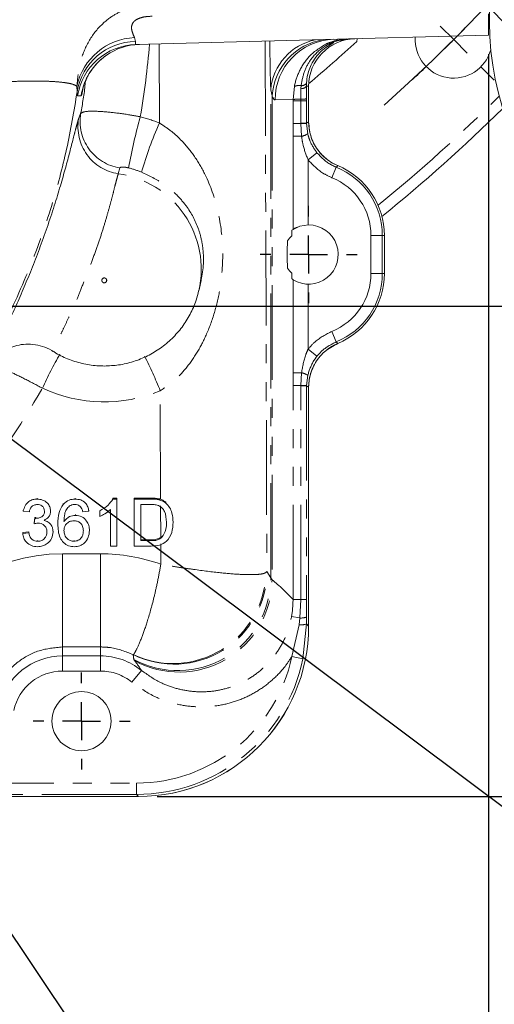
# Model space of a CAD drawing. Units: millimetres. Extents: x 11 to 1180, y 1 to 832.
# Drawn here: x 647 to 679, y 143 to 209 of the extents above; entities that cross this region are included whole.
import ezdxf

# ---------------------------------------------------------------- set-up
doc = ezdxf.new("R2010")
doc.units = ezdxf.units.MM
doc.linetypes.add('CENTERX2', pattern=[20.32, 12.7, -2.54, 2.54, -2.54])
doc.linetypes.add('PHANTOM', pattern=[12.7, 6.35, -1.27, 1.27, -1.27, 1.27, -1.27])
doc.layers.add('002-TITLE-BLOCK', color=7, linetype='Continuous')
doc.layers.add('SLD-0', color=7, linetype='Continuous')
doc.styles.add('SLDTEXTSTYLE0', font='TXT', dxfattribs={"width": 0.605})
doc.dimstyles.new('SLDDIMSTYLE0', dxfattribs={"dimtxt": 0, "dimasz": 3, "dimexe": 0, "dimexo": 0.0625, "dimgap": 0, "dimtad": 0, "dimtih": 1, "dimtoh": 1, "dimdec": 0, "dimrnd": 1e-09, "dimzin": 0, "dimdsep": 46, "dimtxsty": 'Standard', "dimsah": 1, "dimcen": 0.09, "dimadec": 0, "dimazin": 0, "dimtfac": 3, "dimtdec": 0, "dimtofl": 0, "dimtmove": 0, "dimatfit": 3, "dimfxl": 0, "dimfrac": 2, "dimtolj": 1, "dimtzin": 0, "dimarcsym": 0})
doc.dimstyles.new('SLDDIMSTYLE1', dxfattribs={"dimtxt": 3, "dimasz": 3, "dimexe": 0, "dimexo": 0.0625, "dimgap": 0.75, "dimtad": 0, "dimlfac": 2, "dimrnd": 1e-09, "dimzin": 12, "dimdsep": 46, "dimtxsty": 'SLDTEXTSTYLE0', "dimsah": 1, "dimcen": 0.09, "dimadec": 0, "dimazin": 0, "dimtfac": 1, "dimtdec": 3, "dimtofl": 0, "dimtmove": 0, "dimatfit": 3, "dimfxl": 0, "dimfrac": 2, "dimtolj": 1, "dimtzin": 12, "dimarcsym": 0})
doc.dimstyles.new('SLDDIMSTYLE2', dxfattribs={"dimtxt": 3, "dimasz": 3, "dimexe": 0, "dimexo": 0.0625, "dimgap": 0.75, "dimtad": 0, "dimlfac": 2, "dimrnd": 1e-09, "dimzin": 4, "dimdsep": 46, "dimtxsty": 'SLDTEXTSTYLE0', "dimsah": 1, "dimcen": 0.09, "dimadec": 0, "dimazin": 0, "dimtfac": 1, "dimtdec": 3, "dimtofl": 0, "dimtmove": 0, "dimatfit": 3, "dimfxl": 0, "dimfrac": 2, "dimtolj": 1, "dimtzin": 12, "dimarcsym": 0})
doc.dimstyles.new('SLDDIMSTYLE4', dxfattribs={"dimtxt": 0, "dimasz": 1, "dimexe": 0, "dimexo": 0.0625, "dimgap": 0, "dimtad": 0, "dimtih": 1, "dimtoh": 1, "dimdec": 0, "dimrnd": 1e-09, "dimzin": 0, "dimdsep": 46, "dimtxsty": 'Standard', "dimblk1": 'DOT', "dimblk2": 'DOT', "dimsah": 1, "dimcen": 0.09, "dimadec": 0, "dimazin": 0, "dimtfac": 1, "dimtdec": 0, "dimtofl": 0, "dimtmove": 0, "dimatfit": 3, "dimldrblk": 'DOT', "dimfxl": 0, "dimfrac": 2, "dimtolj": 1, "dimtzin": 0, "dimarcsym": 0})

# ---------------------------------------------------------------- blocks, each defined once
blk = doc.blocks.new('*D22')
at = {"layer": 'SLD-0'}
for p, q in [((678.921, 207.05), (678.921, 132.096)), ((600.816, 146.266), (600.816, 132.096)), ((600.816, 135.271), (633.128, 135.271)), ((678.921, 135.271), (646.609, 135.271))]:
    blk.add_line(p, q, dxfattribs=at)
for points in [[(600.816, 135.271), (603.816, 134.771), (603.816, 135.771)], [(678.921, 135.271), (675.921, 135.771), (675.921, 134.771)]]:
    blk.add_solid(points, dxfattribs=at)
at = {"layer": 'SLD-0', "insert": (634.716, 136.838), "char_height": 3, "attachment_point": 1, "style": 'SLDTEXTSTYLE0'}
blk.add_mtext('156.2', dxfattribs=at)
blk = doc.blocks.new('*D23')
at = {"layer": 'SLD-0'}
for p, q in [((721.158, 283.796), (754.298, 283.796)), ((751.123, 283.796), (751.123, 243.718)), ((751.123, 190.159), (751.123, 230.238)), ((476.293, 190.159), (754.298, 190.159))]:
    blk.add_line(p, q, dxfattribs=at)
for points in [[(751.123, 283.796), (750.623, 280.796), (751.623, 280.796)], [(751.123, 190.159), (751.623, 193.159), (750.623, 193.159)]]:
    blk.add_solid(points, dxfattribs=at)
at = {"layer": 'SLD-0', "insert": (749.556, 231.825), "char_height": 3, "attachment_point": 1, "rotation": 90, "style": 'SLDTEXTSTYLE0'}
blk.add_mtext('187.3', dxfattribs=at)
blk = doc.blocks.new('*D25')
at = {"layer": 'SLD-0'}
for p, q in [((721.158, 283.796), (771.436, 283.796)), ((768.261, 283.796), (768.261, 227.29)), ((768.261, 157.304), (768.261, 213.81)), ((656.7, 157.304), (771.436, 157.304))]:
    blk.add_line(p, q, dxfattribs=at)
for points in [[(768.261, 283.796), (767.761, 280.796), (768.761, 280.796)], [(768.261, 157.304), (768.761, 160.304), (767.761, 160.304)]]:
    blk.add_solid(points, dxfattribs=at)
at = {"layer": 'SLD-0', "insert": (766.694, 215.398), "char_height": 3, "attachment_point": 1, "rotation": 90, "style": 'SLDTEXTSTYLE0'}
blk.add_mtext('253.0', dxfattribs=at)
blk = doc.blocks.new('_DOT')
at = {"color": 0, "linetype": 'ByBlock', "lineweight": -2}
blk.add_line((-0.5, 0), (-1, 0), dxfattribs=at)
at = {"color": 0, "linetype": 'ByBlock', "const_width": 0.5}
blk.add_lwpolyline([(-0.25, 0, 1), (0.25, 0, 1)], format="xyb", close=True, dxfattribs=at)
blk = doc.blocks.new('SW_CENTERMARKSYMBOL_7')
at = {"layer": 'SLD-0', "color": 0}
for p, q in [((0, 2.54), (0, 3.254)), ((0, 0), (0, 1.27)), ((-2.54, 0), (-3.254, 0)), ((0, 0), (-1.27, 0)), ((0, 0), (0, -1.27)), ((0, 0), (1.27, 0)), ((2.54, 0), (3.254, 0)), ((0, -2.54), (0, -3.254))]:
    blk.add_line(p, q, dxfattribs=at)
blk = doc.blocks.new('SW_CENTERMARKSYMBOL_8')
at = {"layer": 'SLD-0', "color": 0}
for p, q in [((0, 2.54), (0, 3.254)), ((0, 0), (0, 1.27)), ((-2.54, 0), (-3.254, 0)), ((0, 0), (-1.27, 0)), ((0, 0), (0, -1.27)), ((0, 0), (1.27, 0)), ((2.54, 0), (3.254, 0)), ((0, -2.54), (0, -3.254))]:
    blk.add_line(p, q, dxfattribs=at)
blk = doc.blocks.new('SW_CENTERMARKSYMBOL_11')
at = {"layer": 'SLD-0', "color": 0}
for p, q in [((179.27, -48.035), (178.372, -47.137)), ((179.27, -48.035), (180.168, -48.933)), ((181.066, -49.831), (181.992, -50.757))]:
    blk.add_line(p, q, dxfattribs=at)
for start, end in [(315, 315.67907), (314.32093, 315), (312.94157, 313.64186)]:
    blk.add_arc((103.5, 27.735), 107.155, start, end, dxfattribs=at)
blk = doc.blocks.new('SW_DATUMTAG_1')
at = {"layer": 'SLD-0', "color": 0}
blk.add_line((-14.804, 82.245), (-14.804, -2.373), dxfattribs=at)

msp = doc.modelspace()

# ---------------------------------------------------------------- linework, layer by layer
at = {"color": 7, "linetype": 'Continuous', "lineweight": 15}
for p, q in [((678.984607, 209.209193), (678.984607, 291.759193)), ((678.921107, 209.760634), (678.921107, 208.320193)), ((678.986022, 208.977032), (678.921107, 209.126971)), ((655.264074, 207.700712), (678.921107, 208.320193)), ((670.088607, 207.902735), (670.100383, 208.089214)), ((666.714503, 205.102876), (666.710269, 204.907464)), ((666.710269, 204.907464), (666.713465, 204.056451)), ((666.856107, 202.515567), (666.856107, 204.911283)), ((666.856107, 202.516293), (666.856107, 204.911283)), ((665.716425, 195.250752), (665.716425, 194.869518)), ((671.936107, 192.356293), (671.936107, 194.896293)), ((665.716425, 192.383068), (665.716425, 192.001833)), ((659.502221, 191.268535), (659.639913, 191.894609)), ((659.634658, 191.895478), (659.653625, 192.00995)), ((666.856107, 168.730376), (666.856107, 184.737018)), ((666.856107, 168.734293), (666.856107, 184.736293)), ((648.637001, 177.238494), (648.637001, 177.299429)), ((650.374601, 176.88056), (650.374601, 176.941495)), ((651.188068, 177.238494), (651.188068, 177.299429)), ((653.714966, 177.299429), (653.977005, 177.299429)), ((653.714966, 177.238494), (653.714966, 177.299429)), ((653.714966, 177.238494), (653.977005, 177.238494)), ((653.977005, 177.238494), (653.977005, 177.299429)), ((653.977005, 177.238494), (653.977005, 174.08716)), ((655.157454, 177.299429), (656.243136, 177.299429)), ((655.157454, 177.238494), (655.157454, 177.299429)), ((655.157454, 174.08716), (655.157454, 177.238494)), ((655.157454, 177.238494), (656.243136, 177.238494)), ((656.24886, 176.874879), (655.60521, 176.874879)), ((655.60521, 176.874879), (655.60521, 174.450775)), ((656.804103, 177.193042), (656.804103, 177.253977)), ((657.265852, 176.967676), (657.265852, 177.028611)), ((647.708415, 176.43046), (647.708415, 176.491394)), ((648.115466, 176.390058), (647.708415, 176.43046)), ((649.540146, 176.437404), (649.540146, 176.498338)), ((651.207148, 176.147648), (651.207148, 176.208582)), ((652.104569, 176.43046), (651.697518, 176.390058)), ((652.104569, 176.43046), (652.104569, 176.491394)), ((652.837261, 176.078207), (652.837261, 176.450661)), ((653.569954, 174.08716), (653.569954, 176.542827)), ((648.437291, 175.642958), (648.479269, 176.006574)), ((648.437291, 175.582024), (648.479269, 175.945639)), ((648.437291, 175.582024), (648.437291, 175.642958)), ((648.479269, 175.945639), (648.479269, 176.006574)), ((648.537782, 175.94122), (648.537782, 176.002155)), ((650.028607, 175.562454), (650.028607, 175.623389)), ((657.762582, 175.679872), (657.762582, 175.740806)), ((647.66771, 174.996531), (648.074761, 175.036932)), ((647.66771, 174.935596), (647.66771, 174.996531)), ((647.66771, 174.935596), (648.074761, 174.975998)), ((648.074761, 174.975998), (648.074761, 175.036932)), ((649.702966, 175.035338), (649.702966, 175.096273)), ((652.145274, 175.124979), (652.145274, 175.185914)), ((648.670074, 174.410374), (648.670074, 174.471308)), ((651.110473, 174.410374), (651.110473, 174.471308)), ((655.60521, 174.51171), (656.259672, 174.51171)), ((655.60521, 174.450775), (656.259672, 174.450775)), ((657.009537, 174.673616), (657.009537, 174.734551)), ((653.977005, 174.08716), (653.569954, 174.08716)), ((656.294653, 174.08716), (655.157454, 174.08716)), ((543.077643, 157.304293), (655.430024, 157.304293)), ((543.080489, 157.304293), (655.426107, 157.304293))]:
    msp.add_line(p, q, dxfattribs=at)
at = {"color": 8, "linetype": 'PHANTOM', "lineweight": 0}
for p, q in [((655.174566, 208.162585), (655.234162, 207.912757)), ((663.934714, 207.92776), (664.048974, 172.390758)), ((656.840006, 202.440968), (656.822963, 207.741533)), ((651.321785, 204.536338), (651.304082, 204.90785)), ((664.312623, 171.957621), (664.312623, 204.658049)), ((664.402935, 204.268946), (664.312623, 204.658049)), ((665.810319, 204.017108), (665.895134, 204.886694)), ((666.323306, 204.039589), (666.336955, 204.741857)), ((666.336955, 204.741857), (666.351095, 204.943839)), ((666.856107, 204.911283), (666.710269, 204.907464)), ((651.354939, 204.254869), (651.321785, 204.536338)), ((651.586993, 204.257964), (651.354939, 204.254869)), ((664.402935, 204.268946), (664.402935, 171.829014)), ((665.810319, 204.017108), (664.605469, 203.985558)), ((665.810456, 203.934774), (665.810319, 204.017108)), ((665.810456, 202.410632), (665.810456, 203.934774)), ((666.323388, 203.934774), (665.810456, 203.934774)), ((666.323388, 203.934774), (666.323306, 204.039589)), ((666.323388, 202.41989), (666.323388, 203.934774)), ((666.713506, 203.934774), (666.323388, 203.934774)), ((666.713465, 204.056451), (666.713506, 203.934774)), ((666.713506, 203.934774), (666.713506, 202.41989)), ((651.421818, 202.722406), (651.55724, 203.079092)), ((666.323395, 202.410632), (665.810456, 202.410632)), ((666.323395, 202.410632), (666.323388, 202.41989)), ((666.713506, 202.41989), (666.323388, 202.41989)), ((666.379087, 201.552374), (666.323395, 202.410632)), ((666.713506, 202.41989), (666.856107, 202.515567)), ((666.713506, 202.41989), (666.713514, 202.412424)), ((666.713514, 202.412424), (666.792792, 201.720388)), ((665.809596, 195.312282), (665.809596, 201.552374)), ((666.379087, 201.552374), (665.809596, 201.552374)), ((667.413103, 200.442801), (666.818023, 199.96746)), ((666.818023, 199.96746), (666.818023, 195.610302)), ((654.181103, 199.427984), (654.083635, 199.042147)), ((668.705609, 199.48038), (668.420599, 198.773969)), ((671.799235, 194.896293), (671.037496, 194.896293)), ((671.037496, 192.356293), (671.037496, 194.896293)), ((671.799235, 194.896293), (671.799235, 192.356293)), ((671.799235, 194.896293), (671.936107, 194.896293)), ((671.799235, 192.356293), (671.037496, 192.356293)), ((671.799235, 192.356293), (671.936107, 192.356293)), ((665.809596, 185.700212), (665.809596, 191.940304)), ((666.818023, 191.642283), (666.818023, 187.285126)), ((668.705609, 187.772206), (668.420599, 188.478616)), ((668.705609, 187.772206), (668.809542, 187.66689)), ((667.413103, 186.809785), (666.818023, 187.285126)), ((666.379087, 185.700212), (665.809596, 185.700212)), ((666.323395, 184.841953), (666.379087, 185.700212)), ((666.792792, 185.532198), (666.713514, 184.840162)), ((665.810456, 170.497207), (665.810456, 184.841953)), ((666.323395, 184.841953), (665.810456, 184.841953)), ((666.323388, 184.832695), (666.323395, 184.841953)), ((666.323388, 170.497207), (666.323388, 184.832695)), ((666.713506, 184.832695), (666.323388, 184.832695)), ((666.713514, 184.840162), (666.713506, 184.832695)), ((666.713506, 184.832695), (666.713506, 170.497207)), ((666.856107, 184.737018), (666.713506, 184.832695)), ((656.921093, 177.221144), (656.897704, 184.495791)), ((656.243136, 177.238494), (656.243136, 177.299429)), ((656.929309, 174.665955), (656.922491, 176.786319)), ((656.259672, 174.450775), (656.259672, 174.51171)), ((656.935086, 172.869258), (656.930678, 174.240046)), ((650.346107, 173.570531), (652.886107, 173.570531)), ((650.346107, 167.327703), (650.346107, 173.570531)), ((652.886107, 167.327703), (652.886107, 173.570531)), ((664.048974, 172.390758), (663.985902, 172.314452)), ((664.048974, 172.390758), (664.312623, 171.957621)), ((664.312623, 171.957621), (664.402935, 171.829014)), ((666.323388, 170.497207), (665.810456, 170.497207)), ((666.273081, 169.268104), (666.323388, 170.497207)), ((666.713506, 170.497207), (666.323388, 170.497207)), ((666.713506, 170.497207), (666.714778, 169.326522)), ((666.273081, 169.268104), (665.710702, 169.370756)), ((666.228665, 168.800863), (666.273081, 169.268104)), ((666.714778, 169.326522), (666.7159, 168.870584)), ((665.730604, 166.678536), (666.228665, 168.800863)), ((666.7159, 168.870584), (666.476041, 166.522296)), ((666.7159, 168.870584), (666.856107, 168.730376)), ((652.886107, 167.327703), (650.346107, 167.327703)), ((650.346107, 167.327703), (650.346107, 166.728201)), ((652.886107, 167.327703), (652.886107, 166.728201)), ((650.346107, 166.728201), (652.886107, 166.728201)), ((650.346107, 165.712549), (650.346107, 166.728201)), ((652.886107, 165.712549), (652.886107, 166.728201)), ((655.079, 166.810291), (655.076113, 166.814594)), ((655.170704, 166.410306), (655.12607, 166.489175)), ((666.476041, 166.522296), (665.730604, 166.678536)), ((652.886107, 165.712549), (650.346107, 165.712549)), ((654.995747, 164.96589), (655.634649, 165.755417)), ((643.409974, 158.202904), (655.293152, 158.202904)), ((655.293152, 157.441165), (655.293152, 158.202904)), ((655.293152, 157.441165), (643.409974, 157.441165)), ((655.430024, 157.304293), (655.293152, 157.441165))]:
    msp.add_line(p, q, dxfattribs=at)
at = {"color": 8, "linetype": 'PHANTOM', "lineweight": 0, "flags": 128}
msp.add_lwpolyline([(668.809542, 199.585695), (668.713592, 199.48855), (668.705609, 199.48038)], dxfattribs=at)
at = {"color": 7, "linetype": 'Continuous', "lineweight": 15, "flags": 128}
msp.add_lwpolyline([(666.856107, 195.610666), (666.271203, 195.522506), (665.809597, 195.31228)], dxfattribs=at)
at = {"color": 8, "linetype": 'PHANTOM', "lineweight": 0}
msp.add_circle((653.139797, 191.894138), 0.163668, dxfattribs=at)
at = {"color": 7, "linetype": 'Continuous', "lineweight": 15}
msp.add_circle((651.616107, 162.358893), 1.984373, dxfattribs=at)
for centre, radius, start, end in [((698.034607, 209.209193), 19.05, 180, 270), ((676.587407, 208.027593), 2.579688, 176.35337001, 344.71181112), ((655.602973, 203.646608), 4.061586, 91.50094867, 124.7897788), ((600.817407, 283.797593), 112.75, 308.99968566, 314.5292096), ((670.031107, 202.516293), 3.175, 180, 247.38013505), ((666.856107, 194.896293), 5.08, 360, 67.38516994), ((666.856107, 194.896293), 5.08, 0, 67.38013505), ((666.856107, 193.626293), 1.984373, 238.17169248, 90), ((666.856107, 193.626293), 1.68656, 132.51192978, 147.36982777), ((666.856107, 193.626293), 1.984375, 121.82830752, 125.05259144), ((666.856107, 193.626293), 1.68656, 212.63017223, 227.48807022), ((666.856107, 192.356293), 5.08, 292.61483006, 0), ((666.856107, 192.356293), 5.08, 292.61986495, 0), ((666.856107, 193.626293), 1.984375, 234.94740856, 238.17169248), ((670.031107, 184.736293), 3.175, 112.61986495, 180), ((655.426107, 168.734293), 11.43, 270, 0)]:
    msp.add_arc(centre, radius, start, end, dxfattribs=at)
at = {"color": 8, "linetype": 'PHANTOM', "lineweight": 0}
for centre, radius, start, end in [((655.346328, 204.029598), 4.136554, 92.37978217, 167.74195594), ((655.296488, 203.885624), 4.027616, 90.88666665, 170.70235587), ((668.038971, 204.349437), 3.739106, 101.30094005, 175.26563475), ((668.503749, 203.972302), 4.11153, 99.27776742, 175.86255498), ((668.653436, 204.001963), 4.048, 91.70783499, 180.23220663), ((600.817407, 283.797593), 102.754701, 309.9953492, 312.38751165), ((668.978162, 208.422465), 0.435362, 262.45749648, 282.68271746), ((655.37098, 203.639153), 4.062965, 91.5077626, 171.28360637), ((668.274188, 207.225905), 0.571181, 83.15970188, 109.6233659), ((668.397363, 208.188223), 0.399031, 262.05622024, 292.34168336), ((655.604454, 203.644699), 4.063999, 124.79156463, 171.32079505), ((666.211787, 204.207749), 0.749157, 79.28324463, 115.00381162), ((666.360418, 205.192535), 0.451288, 267.01978375, 320.82569501), ((666.38675, 205.357088), 0.414784, 265.06877828, 322.20211584), ((666.305095, 198.591177), 5.448443, 89.80848886, 95.21023757), ((666.38074, 207.233092), 3.194019, 268.96967586, 275.97943539), ((600.817407, 283.797593), 112, 309.13884022, 314.73439262), ((654.547989, 202.180734), 3.172751, 170.16995325, 261.58413732), ((654.686579, 202.559615), 3.172163, 170.57472937, 260.83096451), ((694.487861, 192.152318), 40.377095, 164.61952519, 169.61307109), ((653.144535, 193.331463), 9.830544, 67.91898757, 75.79520518), ((680.671108, 191.884611), 26.0645, 156.10830697, 163.81894095), ((666.236898, 263.730925), 61.320354, 270.08081947, 270.44533925), ((666.225217, 202.524598), 0.984325, 278.99337719, 305.21273259), ((653.143098, 192.995262), 6.639849, 67.91898757, 75.79520518), ((666.856107, 194.896293), 4.943128, 0, 68.02783793), ((653.181117, 192.63793), 6.467498, 347.11529044, 81.97838571), ((666.856107, 194.896293), 4.181389, 0, 68.02783793), ((666.856107, 192.356293), 4.181389, 291.97216207, 0), ((666.856107, 192.356293), 4.943128, 291.97216207, 0), ((673.635032, 173.480816), 27.063941, 150.14713808, 155.58505133), ((629.004443, 173.232029), 30.081661, 21.98967465, 26.84356236), ((666.225217, 184.727987), 0.984325, 54.78726741, 81.00662281), ((666.236898, 123.521661), 61.320354, 89.55466075, 89.91918053), ((653.140219, 193.595493), 9.844962, 245.07512782, 292.43690207), ((657.746641, 172.455203), 6.240848, 244.66493898, 358.70769123), ((657.822277, 172.400127), 6.226703, 243.85996572, 359.91378965), ((658.085819, 171.967593), 6.226812, 241.61959501, 359.90824165), ((658.163058, 171.886175), 6.240139, 241.34507574, 359.47515329), ((666.340813, 170.455035), 1.188862, 266.73396585, 288.33409015), ((666.308147, 169.982757), 1.184564, 266.15267286, 290.13427639), ((650.346107, 162.358893), 4.369308, 90, 167.7135584), ((652.886107, 162.358893), 4.369308, 51.01945114, 90), ((650.346107, 162.358893), 3.353657, 90, 167.7135584), ((652.886107, 162.358893), 3.353657, 51.01945114, 90)]:
    msp.add_arc(centre, radius, start, end, dxfattribs=at)
for centre, major_axis, ratio, start_param, end_param in [((664.377407, 208.807997), (0.000174, 4.827658), 0.026203846, 1.752399675, 2.605321461), ((669.514666, 204.008483), (-0.106383, 4.062607), 0.663516229, 0, 0.182428756), ((600.816107, 212.334061), (0, 55.55456), 0.999994831, 4.541041445, 4.629322875), ((664.605877, 208.813223), (0.002361, 4.82769), 0.12317873, 2.797300108, 3.144878486), ((600.816107, 212.334061), (0, 55.55456), 0.999994831, 4.029803707, 4.191089549), ((650.346107, 161.530868), (0, 12.039663), 0.999994831, 0, 1.160108929), ((652.886107, 161.530868), (0, 12.039663), 0.999994831, 5.940194682, 6.283185307), ((656.379128, 162.358893), (12.583246, 0), 0.976993907, 0.723467655, 0.879342334), ((655.285839, 168.874561), (7.548586, -7.548586), 0.999315002, 5.49812976, 6.861664312), ((655.285839, 168.874561), (8.087032, -8.087032), 0.99940625, 5.49812976, 6.861664312)]:
    msp.add_ellipse(centre, major_axis=major_axis, ratio=ratio, start_param=start_param, end_param=end_param, dxfattribs=at)
at = {"color": 7, "linetype": 'Continuous', "lineweight": 15}
for centre, major_axis, ratio, start_param, end_param in [((670.032196, 204.91134), (-3.175001, -0.08314), 0.99965709, 4.71238898, 6.257014342), ((669.514666, 204.008483), (-0.106383, 4.062607), 0.911651503, 0, 0.36818755), ((655.422189, 168.738211), (8.087771, -8.087771), 0.999315002, 5.49812976, 7.068240854)]:
    msp.add_ellipse(centre, major_axis=major_axis, ratio=ratio, start_param=start_param, end_param=end_param, dxfattribs=at)
at = {"color": 8, "linetype": 'PHANTOM', "lineweight": 0}
for points, knots in [([(656.463103, 210.39524), (656.108694, 210.373789), (655.378143, 210.32957), (654.396388, 210.014232), (653.496397, 209.516158), (652.617722, 208.739652), (651.88376, 207.626494), (651.422368, 206.239567), (651.343527, 205.35194), (651.304082, 204.90785)], [0, 0, 0, 0, 0.116320825, 0.239774467, 0.349255634, 0.476896951, 0.657854094, 0.828820413, 1, 1, 1, 1]), ([(655.174566, 208.162585), (655.128009, 208.260642), (655.035102, 208.45632), (654.941873, 208.81163), (655.021461, 209.14625), (655.272045, 209.368554), (655.580799, 209.501291), (655.951778, 209.580239), (656.22589, 209.590417), (656.36568, 209.595607)], [0, 0, 0, 0, 0.226827122, 0.452645029, 0.613417504, 0.710369456, 0.79341267, 0.894645372, 1, 1, 1, 1]), ([(655.234162, 207.912757), (655.233401, 207.880106), (655.231877, 207.814707), (655.236683, 207.750012), (655.246531, 207.707983), (655.25822, 207.703138), (655.264074, 207.700712)], [0, 0, 0, 0, 0.248148428, 0.497024413, 0.748133666, 1, 1, 1, 1]), ([(668.342217, 207.793021), (668.369126, 207.804962), (668.560692, 207.889965), (668.754463, 207.944229), (668.921015, 207.99087)], [0, 0, 0, 0, 0.140472983, 1, 1, 1, 1]), ([(668.921015, 207.99087), (669.173355, 208.031018), (669.42785, 208.071508), (669.684191, 208.078315), (669.686361, 208.078372)], [0, 0, 0, 0, 0.9915348, 1, 1, 1, 1]), ([(665.895134, 204.886694), (665.89648, 204.893345), (665.971016, 205.261733), (666.237817, 206.026912), (666.957161, 207.093537), (667.673612, 207.520385), (668.082365, 207.763913)], [0, 0, 0, 0, 0.004840148, 0.268089968, 0.582428031, 1, 1, 1, 1]), ([(666.351095, 204.943839), (666.409383, 205.266787), (666.530109, 205.935686), (667.08625, 206.888877), (667.731021, 207.48682), (668.214936, 207.729255), (668.342217, 207.793021)], [0, 0, 0, 0, 0.233646731, 0.483936745, 0.864264304, 1, 1, 1, 1]), ([(651.304082, 204.90785), (651.202605, 204.96333), (651.025475, 205.060172), (650.437662, 205.159311), (649.751304, 205.22305), (648.901114, 205.255576), (647.926957, 205.255917), (646.847958, 205.218601), (645.639013, 205.142359), (644.787822, 205.049067), (644.32964, 204.99885)], [0, 0, 0, 0, 0.159142748, 0.277788143, 0.396415823, 0.513217359, 0.630014373, 0.746871417, 0.863744961, 1, 1, 1, 1]), ([(651.55724, 203.079092), (651.679487, 203.732019), (651.813438, 204.447454), (651.867809, 205.171913), (651.872559, 205.235209)], [0, 0, 0, 0, 0.912629311, 1, 1, 1, 1]), ([(651.723704, 204.797557), (651.688439, 204.623163), (651.62409, 204.304941), (651.598541, 204.272587), (651.586993, 204.257964)], [0, 0, 0, 0, 0.548027862, 1, 1, 1, 1]), ([(651.321785, 204.536338), (651.105901, 203.25216), (650.674133, 200.683805), (649.581863, 196.627364), (648.067756, 192.395506), (646.036195, 188.06052), (643.447742, 183.649963), (640.21076, 179.264728), (636.27664, 175.036227), (632.258512, 171.537806), (629.447227, 169.646337), (628.23187, 168.828629)], [0, 0, 0, 0, 0.089208817, 0.178417542, 0.287455848, 0.396732561, 0.505769561, 0.637049945, 0.768751245, 0.900028025, 1, 1, 1, 1]), ([(651.149917, 201.752488), (651.198039, 201.938484), (651.303466, 202.34597), (651.379919, 202.607906), (651.414826, 202.703298), (651.421818, 202.722406)], [0, 0, 0, 0, 0.401750167, 0.880168165, 1, 1, 1, 1]), ([(651.55724, 203.079092), (651.623151, 203.125884), (651.754985, 203.219477), (652.502665, 203.243213), (653.559261, 203.169531), (654.644163, 203.025992), (655.323114, 202.903577), (655.556838, 202.861436)], [0, 0, 0, 0, 0.221363629, 0.44276725, 0.664007155, 0.884336803, 1, 1, 1, 1]), ([(656.840006, 202.440968), (657.105933, 202.26866), (657.645059, 201.91933), (658.452054, 201.166819), (659.239788, 200.194107), (660.117011, 198.673918), (660.828615, 196.639804), (661.165798, 194.058668), (661.018496, 191.739223), (660.591052, 189.814589), (660.083001, 188.392488), (659.443934, 187.131997), (658.727705, 186.093779), (657.890389, 185.175418), (657.232174, 184.724781), (656.897704, 184.495791)], [0, 0, 0, 0, 0.04537773, 0.091996294, 0.160269127, 0.230319898, 0.35449334, 0.480596347, 0.607784716, 0.684054456, 0.761725308, 0.823525472, 0.886361429, 0.942254896, 1, 1, 1, 1]), ([(665.809596, 201.552374), (665.809635, 201.614669), (665.809813, 201.900761), (665.810174, 202.186843), (665.810456, 202.410632)], [0, 0, 0, 0, 0.2177438625, 1, 1, 1, 1]), ([(666.818023, 199.96746), (666.688726, 200.303652), (666.490436, 200.819234), (666.407829, 201.363131), (666.379087, 201.552374)], [0, 0, 0, 0, 0.652062403, 1, 1, 1, 1]), ([(666.792792, 201.720388), (666.834529, 201.5665), (666.959176, 201.106906), (667.231778, 200.708084), (667.413103, 200.442801)], [0, 0, 0, 0, 0.334833925, 1, 1, 1, 1]), ([(668.420599, 198.773969), (668.209501, 198.870301), (667.595018, 199.15071), (667.125949, 199.643779), (666.818023, 199.96746)], [0, 0, 0, 0, 0.343537351, 1, 1, 1, 1]), ([(667.413103, 200.442801), (667.661447, 200.181774), (668.03976, 199.78414), (668.53535, 199.558052), (668.705609, 199.48038)], [0, 0, 0, 0, 0.6564521372, 1, 1, 1, 1]), ([(654.772441, 199.432096), (654.738044, 199.440216), (654.647511, 199.461586), (654.551172, 199.475212), (654.432229, 199.486212), (654.314738, 199.486254), (654.209686, 199.466206), (654.190846, 199.441013), (654.181103, 199.427984)], [0, 0, 0, 0, 0.093424597, 0.245896124, 0.282529111, 0.497826557, 0.740293138, 1, 1, 1, 1]), ([(654.083635, 199.042147), (654.078807, 199.028683), (654.05487, 198.96192), (653.994786, 198.751661), (653.88294, 198.316695), (653.734057, 197.729744), (653.548612, 197.022257), (653.319737, 196.19947), (653.044667, 195.282902), (652.715743, 194.278089), (652.338035, 193.244472), (651.929234, 192.218827), (651.555324, 191.230971), (651.164897, 190.302818), (650.79002, 189.47169), (650.441116, 188.736922), (650.143559, 188.129863), (649.906887, 187.650923), (649.753881, 187.328482), (649.682681, 187.157848), (649.700506, 187.158893), (649.706974, 187.159272)], [0, 0, 0, 0, 0.013873805, 0.068792242, 0.125278863, 0.179490059, 0.235228322, 0.289481124, 0.345310041, 0.402869942, 0.462355421, 0.518787338, 0.576584741, 0.631707919, 0.688475653, 0.743779425, 0.800721501, 0.856100469, 0.913093095, 0.968468515, 1, 1, 1, 1]), ([(659.653625, 192.00995), (659.69683, 192.235813), (659.798358, 192.766563), (659.810764, 193.613768), (659.706565, 194.509099), (659.393632, 195.651614), (658.819046, 196.719691), (657.969114, 197.684258), (657.008934, 198.491348), (656.144392, 198.905853), (655.639131, 199.1481)], [0, 0, 0, 0, 0.073016843, 0.171580905, 0.267078945, 0.36609295, 0.572411217, 0.695512766, 0.822049909, 1, 1, 1, 1]), ([(666.818023, 187.285126), (666.97079, 187.45978), (667.41548, 187.96818), (668.022266, 188.276328), (668.420599, 188.478616)], [0, 0, 0, 0, 0.343535843, 1, 1, 1, 1]), ([(668.705609, 187.772206), (668.38434, 187.609097), (667.894955, 187.360635), (667.536308, 186.950632), (667.413103, 186.809785)], [0, 0, 0, 0, 0.656472736, 1, 1, 1, 1]), ([(666.379087, 185.700212), (666.452547, 186.113064), (666.54924, 186.656492), (666.765951, 187.163339), (666.818023, 187.285126)], [0, 0, 0, 0, 0.7597179471, 1, 1, 1, 1]), ([(667.413103, 186.809785), (667.339804, 186.712556), (667.050234, 186.328453), (666.902861, 185.872634), (666.792792, 185.532198)], [0, 0, 0, 0, 0.2531307609, 1, 1, 1, 1]), ([(648.991261, 184.66748), (648.593538, 184.87944), (647.797453, 185.303701), (646.742029, 185.811929), (645.943692, 186.143522), (645.561256, 186.241282), (645.49048, 186.207561), (645.469549, 186.197589)], [0, 0, 0, 0, 0.225857658, 0.452077381, 0.67809702, 0.904800252, 1, 1, 1, 1]), ([(665.810456, 184.841953), (665.810297, 185.007441), (665.81002, 185.293528), (665.809722, 185.579613), (665.809596, 185.700212)], [0, 0, 0, 0, 0.578452953, 1, 1, 1, 1]), ([(655.076113, 166.814594), (655.0914, 166.823404), (655.134993, 166.848529), (655.305794, 167.133431), (655.628332, 167.858016), (656.065618, 169.103567), (656.441446, 170.454358), (656.733461, 171.767698), (656.870858, 172.495447), (656.9344, 172.865267), (656.935086, 172.869258)], [0, 0, 0, 0, 0.073701716, 0.21017995, 0.409016524, 0.58057052, 0.779742328, 0.889270542, 0.998804921, 1, 1, 1, 1]), ([(663.985902, 172.314452), (663.943815, 172.292507), (663.823704, 172.229878), (663.343906, 172.162863), (662.382758, 172.170734), (660.914855, 172.291054), (659.436983, 172.474112), (658.059809, 172.679894), (657.316539, 172.802973), (656.939104, 172.86856), (656.935086, 172.869258)], [0, 0, 0, 0, 0.073459728, 0.209647691, 0.408541705, 0.580484292, 0.780142704, 0.888185893, 0.998809571, 1, 1, 1, 1]), ([(665.710702, 169.370756), (665.71176, 169.376659), (665.778241, 169.747716), (665.794478, 170.125466), (665.810456, 170.497207)], [0, 0, 0, 0, 0.015908004, 1, 1, 1, 1]), ([(655.634649, 165.755417), (656.048356, 165.462947), (656.750737, 164.966401), (657.892486, 164.545254), (658.924298, 164.332197), (659.973534, 164.299313), (661.0061, 164.435337), (661.998264, 164.744774), (662.925737, 165.212618), (663.759715, 165.834801), (664.483245, 166.590688), (665.063062, 167.464537), (665.490715, 168.399568), (665.639378, 169.05588), (665.710702, 169.370756)], [0, 0, 0, 0, 0.117249479, 0.199063009, 0.280869184, 0.361405315, 0.44193325, 0.521912447, 0.60188621, 0.682266122, 0.762645997, 0.843866492, 0.92509255, 1, 1, 1, 1]), ([(650.346107, 167.327703), (649.808542, 167.276492), (648.73375, 167.174102), (647.304478, 166.376198), (646.267658, 165.313893), (645.886552, 164.47164), (645.72297, 164.110122)], [0, 0, 0, 0, 0.2643933235, 0.5286194788, 0.7976708479, 1, 1, 1, 1]), ([(655.076113, 166.814594), (654.577233, 167.012668), (653.869367, 167.293716), (653.110231, 167.319956), (652.886107, 167.327703)], [0, 0, 0, 0, 0.704765784, 1, 1, 1, 1]), ([(665.730604, 166.678536), (665.571329, 166.441734), (665.187318, 165.870807), (664.423206, 165.084118), (663.455646, 164.358924), (662.377581, 163.813714), (661.225729, 163.451648), (660.027005, 163.2905), (658.80972, 163.325181), (657.612763, 163.569011), (656.289125, 164.053733), (655.475031, 164.627874), (654.995747, 164.96589)], [0, 0, 0, 0, 0.069656155, 0.167939866, 0.266223651, 0.363946718, 0.461674639, 0.559913697, 0.658160105, 0.757773407, 0.857393377, 1, 1, 1, 1]), ([(655.12607, 166.489175), (655.112653, 166.586728), (655.097893, 166.694041), (655.080575, 166.8006), (655.079, 166.810291)], [0, 0, 0, 0, 0.909056192, 1, 1, 1, 1]), ([(655.634649, 165.755417), (655.530978, 165.915447), (655.381239, 166.14659), (655.220237, 166.348261), (655.170704, 166.410306)], [0, 0, 0, 0, 0.692345483, 1, 1, 1, 1])]:
    msp.add_open_spline(points, degree=3, knots=knots, dxfattribs=at)
at = {"color": 7, "linetype": 'Continuous', "lineweight": 15}
for points, knots in [([(669.686361, 208.078372), (669.68447, 208.078322), (669.479188, 208.072848), (669.275529, 208.035113), (669.073746, 207.997726)], [0, 0, 0, 0, 0.009210308, 1, 1, 1, 1]), ([(668.549046, 207.819146), (668.256489, 207.655551), (667.677256, 207.331651), (667.0346, 206.472339), (666.75916, 205.652651), (666.722546, 205.201888), (666.714503, 205.102876)], [0, 0, 0, 0, 0.340981593, 0.67510644, 0.92863543, 1, 1, 1, 1]), ([(651.71827, 204.795198), (651.717876, 204.793691), (651.716969, 204.790223), (651.74005, 204.87748), (651.800461, 205.065606), (651.920298, 205.366288), (652.120125, 205.751858), (652.41452, 206.179874), (652.801563, 206.613509), (653.122298, 206.855598), (653.287845, 206.980552)], [0, 0, 0, 0, 0.068803835, 0.158434964, 0.242373346, 0.348011367, 0.482363475, 0.641833526, 0.81513212, 1, 1, 1, 1]), ([(666.856107, 202.515567), (666.891122, 202.158424), (666.961151, 201.444135), (667.509297, 200.497633), (668.174205, 199.887821), (668.652638, 199.660309), (668.809542, 199.585695)], [0, 0, 0, 0, 0.286716383, 0.573435158, 0.860106419, 1, 1, 1, 1]), ([(645.59003, 186.80086), (645.692294, 187.009393), (645.894866, 187.422475), (646.324246, 188.294601), (646.812567, 189.315133), (647.350522, 190.489876), (647.905444, 191.767853), (648.456821, 193.126349), (648.994467, 194.54598), (649.500691, 195.998354), (649.955623, 197.411596), (650.340077, 198.708153), (650.662688, 199.872865), (650.921121, 200.857001), (651.081418, 201.491499), (651.141424, 201.720128), (651.149917, 201.752488)], [0, 0, 0, 0, 0.078717003, 0.15592997, 0.233116951, 0.308266107, 0.383400171, 0.457158196, 0.53091747, 0.608598153, 0.686277893, 0.760857079, 0.835461108, 0.91145245, 0.987466898, 1, 1, 1, 1]), ([(665.809596, 195.312282), (665.834856, 195.326669), (665.885265, 195.355382), (665.995855, 195.423879), (666.082387, 195.453276), (666.084435, 195.453971)], [0, 0, 0, 0, 0.495100912, 0.9880544, 1, 1, 1, 1]), ([(665.43574, 194.53571), (665.426633, 194.234508), (665.408306, 193.628383), (665.426558, 193.021953), (665.43574, 192.716875)], [0, 0, 0, 0, 0.496929341, 1, 1, 1, 1]), ([(665.839811, 191.921986), (665.839435, 191.922188), (665.817829, 191.933816), (665.813677, 191.937088), (665.809596, 191.940304)], [0, 0, 0, 0, 0.017408864, 1, 1, 1, 1]), ([(653.140107, 186.154341), (653.462243, 186.168207), (654.123, 186.19665), (655.100258, 186.430284), (656.046341, 186.808357), (656.92234, 187.332114), (657.706083, 187.985237), (658.380363, 188.752272), (658.920791, 189.615998), (659.294275, 190.439864), (659.419236, 190.985761), (659.468507, 191.201003)], [0, 0, 0, 0, 0.110484208, 0.226622505, 0.342843453, 0.459119652, 0.575429814, 0.69174939, 0.808053017, 0.924317033, 1, 1, 1, 1]), ([(645.985891, 186.871437), (646.061994, 186.934045), (646.244608, 187.084276), (646.63797, 187.315359), (647.141795, 187.512566), (647.729467, 187.625404), (648.366789, 187.624418), (649.006132, 187.477384), (649.460002, 187.307197), (649.662909, 187.152944), (649.688081, 187.133807)], [0, 0, 0, 0, 0.086397206, 0.207313795, 0.343957341, 0.49191952, 0.649205805, 0.811752289, 0.976646488, 1, 1, 1, 1]), ([(668.809542, 187.66689), (668.493323, 187.497234), (667.860884, 187.157921), (667.197939, 186.287959), (666.890695, 185.439682), (666.864649, 184.910549), (666.856107, 184.737018)], [0, 0, 0, 0, 0.286716382, 0.573435155, 0.860106414, 1, 1, 1, 1]), ([(649.701523, 187.151747), (649.763254, 187.108334), (650.101183, 186.870679), (650.797327, 186.570277), (651.76612, 186.272739), (652.560367, 186.164453), (653.019117, 186.156451), (653.140107, 186.154341)], [0, 0, 0, 0, 0.062366812, 0.341411806, 0.620587942, 0.899934014, 1, 1, 1, 1]), ([(647.708415, 176.43046), (647.73971, 176.55299), (647.80219, 176.797621), (648.041514, 177.070638), (648.338092, 177.218142), (648.537314, 177.231706), (648.637001, 177.238494)], [0, 0, 0, 0, 0.280253182, 0.559522769, 0.779592416, 1, 1, 1, 1]), ([(648.649721, 176.874879), (648.574818, 176.86816), (648.425244, 176.854743), (648.249428, 176.727858), (648.152597, 176.560764), (648.127852, 176.447002), (648.115466, 176.390058)], [0, 0, 0, 0, 0.280001439, 0.559130779, 0.77932005, 1, 1, 1, 1]), ([(648.637001, 177.238494), (648.762993, 177.225895), (649.014746, 177.200721), (649.32055, 177.006639), (649.505398, 176.731976), (649.528566, 176.535573), (649.540146, 176.437404)], [0, 0, 0, 0, 0.280184196, 0.55985531, 0.779999939, 1, 1, 1, 1]), ([(649.133095, 176.424147), (649.125199, 176.493384), (649.109406, 176.631865), (648.975254, 176.782565), (648.813696, 176.86362), (648.704416, 176.871123), (648.649721, 176.874879)], [0, 0, 0, 0, 0.27945999, 0.558952258, 0.779255278, 1, 1, 1, 1]), ([(650.028607, 175.562454), (650.032796, 175.826124), (650.040257, 176.295793), (650.272666, 176.702275), (650.374601, 176.88056)], [0, 0, 0, 0, 0.561395886, 1, 1, 1, 1]), ([(650.374601, 176.88056), (650.50505, 176.99774), (650.738671, 177.207596), (651.050401, 177.229029), (651.188068, 177.238494)], [0, 0, 0, 0, 0.558379662, 1, 1, 1, 1]), ([(651.161355, 176.874879), (651.093054, 176.869914), (650.971025, 176.861043), (650.862505, 176.805781), (650.814725, 176.78145)], [0, 0, 0, 0, 0.559716623, 1, 1, 1, 1]), ([(651.550598, 176.713272), (651.486754, 176.765529), (651.372543, 176.859012), (651.225986, 176.870023), (651.161355, 176.874879)], [0, 0, 0, 0, 0.559003901, 1, 1, 1, 1]), ([(651.188068, 177.238494), (651.315323, 177.228211), (651.569419, 177.207679), (651.871393, 177.000192), (652.048627, 176.722612), (652.085909, 176.527908), (652.104569, 176.43046)], [0, 0, 0, 0, 0.280048962, 0.559187053, 0.779374413, 1, 1, 1, 1]), ([(652.837261, 176.450661), (653.035349, 176.561779), (653.388807, 176.760053), (653.615373, 177.092402), (653.714966, 177.238494)], [0, 0, 0, 0, 0.5604274279, 1, 1, 1, 1]), ([(656.243136, 177.299429), (656.3486, 177.299018), (656.53687, 177.298285), (656.722471, 177.267512), (656.804103, 177.253977)], [0, 0, 0, 0, 0.560174013, 1, 1, 1, 1]), ([(656.243136, 177.238494), (656.3486, 177.238083), (656.53687, 177.23735), (656.722471, 177.206577), (656.804103, 177.193042)], [0, 0, 0, 0, 0.560174013, 1, 1, 1, 1]), ([(656.773574, 176.809857), (656.677066, 176.833251), (656.5045, 176.875081), (656.327064, 176.87494), (656.24886, 176.874879)], [0, 0, 0, 0, 0.559254556, 1, 1, 1, 1]), ([(656.804103, 177.253977), (656.826084, 177.248308), (656.865317, 177.238189), (656.904057, 177.22635), (656.921093, 177.221144)], [0, 0, 0, 0, 0.5602472645, 1, 1, 1, 1]), ([(656.804103, 177.193042), (656.898152, 177.166305), (657.066143, 177.118547), (657.204815, 177.013787), (657.265852, 176.967676)], [0, 0, 0, 0, 0.559846533, 1, 1, 1, 1]), ([(656.921093, 177.221144), (656.990711, 177.194274), (657.115061, 177.146279), (657.219767, 177.064573), (657.265852, 177.028611)], [0, 0, 0, 0, 0.5598570315, 1, 1, 1, 1]), ([(657.265852, 176.967676), (657.359211, 176.871727), (657.546058, 176.679693), (657.727094, 176.229926), (657.749122, 175.888492), (657.762582, 175.679872)], [0, 0, 0, 0, 0.279769044, 0.559928859, 1, 1, 1, 1]), ([(648.537782, 175.94122), (648.61828, 175.948396), (648.779158, 175.962736), (648.986581, 176.063105), (649.118435, 176.233819), (649.128202, 176.360623), (649.133095, 176.424147)], [0, 0, 0, 0, 0.280680335, 0.560951412, 0.780056809, 1, 1, 1, 1]), ([(649.540146, 176.437404), (649.532949, 176.362451), (649.518554, 176.212543), (649.380643, 175.971051), (649.210704, 175.872543), (649.107018, 175.81244)], [0, 0, 0, 0, 0.280496298, 0.561003347, 1, 1, 1, 1]), ([(650.814725, 176.78145), (650.73735, 176.704838), (650.582472, 176.55149), (650.449952, 176.179195), (650.441084, 175.901895), (650.435659, 175.732267)], [0, 0, 0, 0, 0.279358909, 0.559175926, 1, 1, 1, 1]), ([(651.697518, 176.390058), (651.680998, 176.455538), (651.651525, 176.572365), (651.581413, 176.67025), (651.550598, 176.713272)], [0, 0, 0, 0, 0.5604877127, 1, 1, 1, 1]), ([(653.569954, 176.542827), (653.444139, 176.43885), (653.219343, 176.253074), (652.954066, 176.131665), (652.837261, 176.078207)], [0, 0, 0, 0, 0.5596858729, 1, 1, 1, 1]), ([(657.314825, 175.686816), (657.300572, 175.936764), (657.280687, 176.285453), (657.027036, 176.661721), (656.857943, 176.760548), (656.773574, 176.809857)], [0, 0, 0, 0, 0.559149684, 0.78004033, 1, 1, 1, 1]), ([(648.700603, 175.62495), (648.65072, 175.621278), (648.561608, 175.614717), (648.475291, 175.592017), (648.437291, 175.582024)], [0, 0, 0, 0, 0.559772093, 1, 1, 1, 1]), ([(648.479269, 176.006574), (648.490165, 176.00539), (648.509622, 176.003277), (648.529178, 176.002498), (648.537782, 176.002155)], [0, 0, 0, 0, 0.5600031377, 1, 1, 1, 1]), ([(648.479269, 175.945639), (648.490165, 175.944456), (648.509622, 175.942343), (648.529178, 175.941563), (648.537782, 175.94122)], [0, 0, 0, 0, 0.560003138, 1, 1, 1, 1]), ([(649.295915, 175.038494), (649.286884, 175.126036), (649.268832, 175.301019), (649.108756, 175.498128), (648.908126, 175.609469), (648.769807, 175.619788), (648.700603, 175.62495)], [0, 0, 0, 0, 0.2797467444, 0.559170892, 0.7794436173, 1, 1, 1, 1]), ([(649.107018, 175.81244), (649.202788, 175.781234), (649.394182, 175.718872), (649.589808, 175.50819), (649.689983, 175.269765), (649.698636, 175.113524), (649.702966, 175.035338)], [0, 0, 0, 0, 0.279807235, 0.559185415, 0.77940815, 1, 1, 1, 1]), ([(651.141638, 174.046758), (651.007893, 174.058523), (650.74061, 174.082035), (650.392962, 174.304772), (650.149341, 174.657144), (650.044037, 175.095462), (650.033754, 175.406676), (650.028607, 175.562454)], [0, 0, 0, 0, 0.186506069, 0.372724006, 0.558994313, 0.779254733, 1, 1, 1, 1]), ([(650.435659, 175.732267), (650.552026, 175.863358), (650.760337, 176.098023), (651.070327, 176.132452), (651.207148, 176.147648)], [0, 0, 0, 0, 0.558625082, 1, 1, 1, 1]), ([(651.094573, 175.784032), (650.997068, 175.773604), (650.802107, 175.752752), (650.579703, 175.581013), (650.451954, 175.361624), (650.441095, 175.209391), (650.435659, 175.133186)], [0, 0, 0, 0, 0.27973982, 0.559338727, 0.779411565, 1, 1, 1, 1]), ([(651.738223, 175.112354), (651.731197, 175.210843), (651.717185, 175.407279), (651.555463, 175.643261), (651.327902, 175.768889), (651.172437, 175.778979), (651.094573, 175.784032)], [0, 0, 0, 0, 0.28045582, 0.559363732, 0.779311169, 1, 1, 1, 1]), ([(651.207148, 176.147648), (651.352824, 176.128319), (651.644453, 176.089624), (651.955123, 175.803139), (652.122816, 175.466081), (652.137783, 175.238761), (652.145274, 175.124979)], [0, 0, 0, 0, 0.279140692, 0.558814691, 0.779170346, 1, 1, 1, 1]), ([(657.762582, 175.679872), (657.746584, 175.449746), (657.714685, 174.990912), (657.391435, 174.398063), (656.843037, 174.109597), (656.47795, 174.09466), (656.294653, 174.08716)], [0, 0, 0, 0, 0.280839967, 0.559951723, 0.779068473, 1, 1, 1, 1]), ([(657.009537, 174.673616), (657.115729, 174.848301), (657.306224, 175.161665), (657.312187, 175.525709), (657.314825, 175.686816)], [0, 0, 0, 0, 0.557452247, 1, 1, 1, 1]), ([(648.655445, 174.046758), (648.517045, 174.059219), (648.240526, 174.084114), (647.919552, 174.317749), (647.722124, 174.616265), (647.685856, 174.829105), (647.66771, 174.935596)], [0, 0, 0, 0, 0.279910518, 0.559249054, 0.779476265, 1, 1, 1, 1]), ([(648.074761, 174.975998), (648.09566, 174.894345), (648.137331, 174.731531), (648.270483, 174.528199), (648.469846, 174.423612), (648.603254, 174.414792), (648.670074, 174.410374)], [0, 0, 0, 0, 0.2808810668, 0.5600727198, 0.7796532013, 1, 1, 1, 1]), ([(649.702966, 175.035338), (649.684443, 174.885207), (649.64738, 174.584804), (649.358367, 174.257776), (649.011963, 174.072243), (648.77434, 174.055257), (648.655445, 174.046758)], [0, 0, 0, 0, 0.279400679, 0.5590642144, 0.7793783406, 1, 1, 1, 1]), ([(648.670074, 174.410374), (648.764059, 174.419069), (648.951768, 174.436437), (649.161257, 174.607812), (649.279264, 174.819588), (649.290362, 174.965486), (649.295915, 175.038494)], [0, 0, 0, 0, 0.279883127, 0.558993195, 0.779318994, 1, 1, 1, 1]), ([(650.435659, 175.133186), (650.447573, 175.030631), (650.471386, 174.825665), (650.635081, 174.578352), (650.865446, 174.431112), (651.028749, 174.417291), (651.110473, 174.410374)], [0, 0, 0, 0, 0.280081604, 0.559769842, 0.77968835, 1, 1, 1, 1]), ([(651.110473, 174.410374), (651.210592, 174.421661), (651.410676, 174.444218), (651.623586, 174.643364), (651.725293, 174.879358), (651.733909, 175.034619), (651.738223, 175.112354)], [0, 0, 0, 0, 0.279488847, 0.558551041, 0.778978053, 1, 1, 1, 1]), ([(652.145274, 175.124979), (652.129338, 174.971577), (652.097506, 174.665157), (651.851907, 174.2957), (651.506782, 174.079121), (651.263397, 174.05755), (651.141638, 174.046758)], [0, 0, 0, 0, 0.280229936, 0.559760604, 0.779759442, 1, 1, 1, 1]), ([(656.259672, 174.450775), (656.413843, 174.450938), (656.688236, 174.451226), (656.91165, 174.605863), (657.009537, 174.673616)], [0, 0, 0, 0, 0.561861016, 1, 1, 1, 1]), ([(656.259672, 174.51171), (656.392128, 174.51216), (656.628225, 174.512961), (656.837459, 174.619282), (656.929309, 174.665955)], [0, 0, 0, 0, 0.561020497, 1, 1, 1, 1]), ([(656.929309, 174.665955), (656.944993, 174.677928), (656.973021, 174.699325), (656.998372, 174.72378), (657.009537, 174.734551)], [0, 0, 0, 0, 0.559555878, 1, 1, 1, 1])]:
    msp.add_open_spline(points, degree=3, knots=knots, dxfattribs=at)
at = {"layer": 'SLD-0', "linetype": 'CENTERX2'}
msp.add_arc((600.816107, 283.796293), 107.153261, 311.57373224, 24.91248688, dxfattribs=at)

# ---------------------------------------------------------------- block references
at = {"layer": 'SLD-0'}
for name, p in [('SW_CENTERMARKSYMBOL_11', (497.317407, 256.062593)), ('SW_DATUMTAG_1', (693.725331, 124.80548)), ('SW_CENTERMARKSYMBOL_8', (666.856107, 193.626293)), ('SW_CENTERMARKSYMBOL_7', (651.616107, 162.358893))]:
    msp.add_blockref(name, p, dxfattribs=at)

# ---------------------------------------------------------------- dimensions: what is measured, and where the dimension line sits
for base, p1, p2, dimstyle, picture, middle in [((751.123116, 190.159193), (719.888329, 283.796293), (475.022607, 190.159193), 'SLDDIMSTYLE1', '*D23', (751.123116, 236.977743)), ((768.260607, 283.796293), (655.430024, 157.304293), (719.888329, 283.796293), 'SLDDIMSTYLE2', '*D25', (768.260607, 220.550293))]:
    dim = msp.add_linear_dim(base=base, p1=p1, p2=p2, angle=90, dimstyle=dimstyle, dxfattribs=at)
    dim.commit()
    dim.dimension.update_dxf_attribs({"geometry": picture, "text_midpoint": middle, "dimtype": 160})
dim = msp.add_linear_dim(base=(678.921107, 135.270843), p1=(600.816107, 147.535854), p2=(678.921107, 208.320193), dimstyle='SLDDIMSTYLE1', dxfattribs=at)
dim.commit()
dim.dimension.update_dxf_attribs({"geometry": '*D22', "text_midpoint": (639.868607, 135.270843), "dimtype": 160})

# ---------------------------------------------------------------- leaders
at = {"layer": '002-TITLE-BLOCK'}
msp.add_leader([(615.165554, 273.983497), (712.225429, 176.9273), (715.225429, 176.9273)], dimstyle='SLDDIMSTYLE4', dxfattribs=at)
at = {"layer": 'SLD-0'}
for points in [[(630.397562, 193.599847), (712.225429, 132.446547), (715.225429, 132.446547)], [(619.650134, 188.6231), (681.800454, 96.202971), (684.800454, 96.202971)]]:
    msp.add_leader(points, dimstyle='SLDDIMSTYLE0', dxfattribs=at)

doc.saveas('drawing.dxf')
